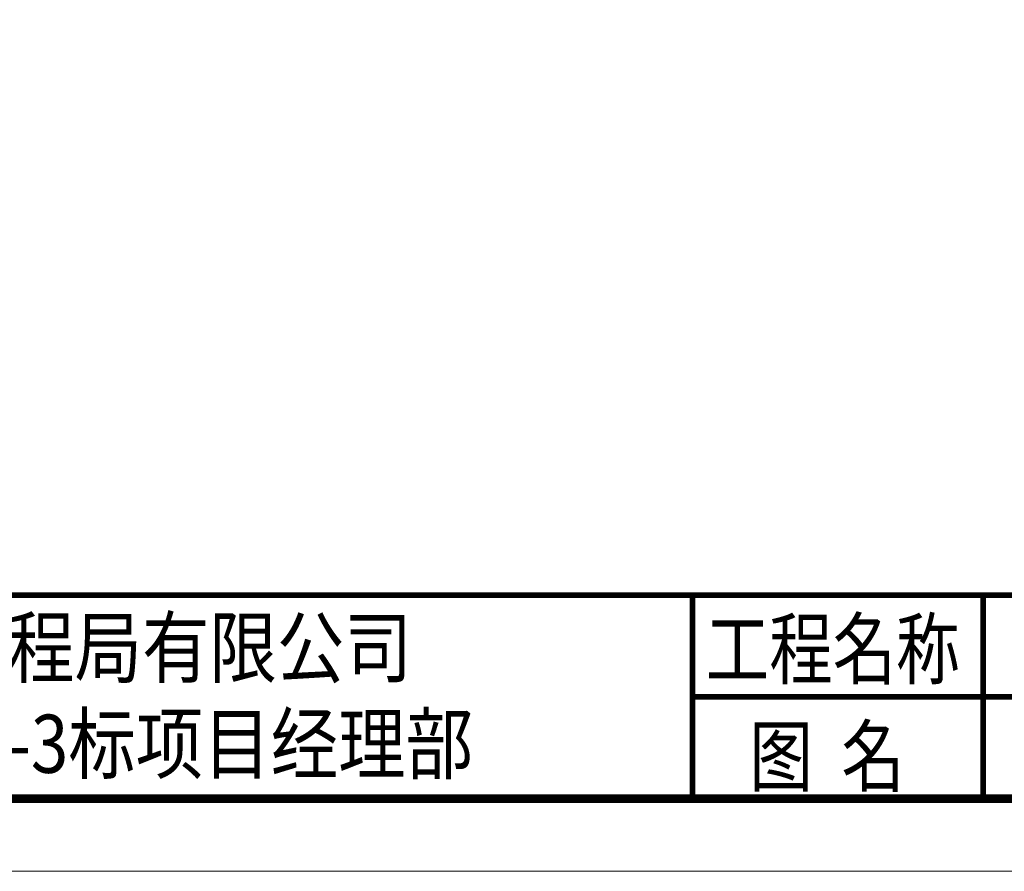
# Model space of a CAD drawing. Units: inches. Extents: x 12479 to 15425, y -11610 to -11287.
# Drawn here: x 15096 to 15103, y -11608 to -11601 of the extents above; entities that cross this region are included whole.
import ezdxf

# ---------------------------------------------------------------- set-up
doc = ezdxf.new("R2010")
doc.units = ezdxf.units.IN
doc.header["$LTSCALE"] = 2.5
doc.header["$MEASUREMENT"] = 0
doc.layers.get('0').update_dxf_attribs({"lineweight": 18})
doc.layers.add('文本', color=3, linetype='Continuous', lineweight=18)
doc.styles.add('黑体', font='txt')

# ---------------------------------------------------------------- blocks, each defined once
blk = doc.blocks.new('TK')
blk.add_lwpolyline([(1016.680133488958, -571.7581986864224), (1436.680133488958, -571.7581986864224), (1436.680133488958, -274.7581987161233), (1016.680133488958, -274.7581987161233)], close=True)
for points in [[(1041.680133486957, -566.7581986874264, 0.59999999994, 0.59999999994, 0), (1041.680133486957, -279.7581987151265, 0.59999999994, 0.59999999994, 0), (1431.680133489959, -279.7581987151265, 0.59999999994, 0.59999999994, 0), (1431.680133489959, -566.7581986874228, 0.59999999994, 0.59999999994, 0), (1041.680133486957, -566.7581986874264, 0.59999999994, 0.59999999994, 0)], [(1041.680133486957, -552.758198687421, 0.39999999996, 0.39999999996, 0), (1431.680133489959, -552.758198687421, 0.39999999996, 0.39999999996, 0)]]:
    blk.add_lwpolyline(points, format="xyseb")
at = {"layer": '文本'}
for points in [[(1148.680133522959, -552.7581986874246, 0.39999999996, 0.39999999996, 0), (1148.680133522959, -566.7581986874264, 0.39999999996, 0.39999999996, 0)], [(1168.680133522959, -552.7581986874246, 0.39999999996, 0.39999999996, 0), (1168.680133522959, -566.7581986874264, 0.39999999996, 0.39999999996, 0)], [(1148.680133522959, -559.7581986874255, 0.39999999996, 0.39999999996, 0), (1253.680133507959, -559.7581986874255, 0.39999999996, 0.39999999996, 0)]]:
    blk.add_lwpolyline(points, format="xyseb", dxfattribs=at)
at = {"layer": '文本', "color": 0, "style": '黑体', "width": 0.85}
for s, p in [('中交第二航务航工程局有限公司', (1064.448093177189, -558.3644363368185)), ('双柳长江大桥XGTJ-3标项目经理部', (1062.635598817277, -564.9826632896693))]:
    blk.add_text(s, height=3.9999999999996, dxfattribs=at).set_placement(p)
at = {"layer": '文本', "style": '黑体', "width": 0.8}
blk.add_text('工程名称', height=4, dxfattribs=at).set_placement((1149.595670512784, -558.4648521615742))
at = {"layer": '文本', "insert": (1152.600394138734, -565.8491218244953), "char_height": 4, "width": 19.06516853932578, "attachment_point": 7, "style": '黑体'}
blk.add_mtext('{\\W0.8;图  名}', dxfattribs=at)

msp = doc.modelspace()

# ---------------------------------------------------------------- linework, layer by layer
msp.add_lwpolyline([(15089.49085735902, -11577.53117296062), (15129.53118236646, -11577.53117296062), (15129.53118236646, -11605.55940046118), (15089.49085735902, -11605.55940046118)], close=True)
msp.add_lwpolyline([(15089.49085735902, -11577.53117296062), (15129.53118236646, -11577.53117296062), (15129.53118236646, -11605.55940046118), (15089.49085735902, -11605.55940046118)], close=True)

# ---------------------------------------------------------------- block references
at = {"xscale": 0.1026675, "yscale": 0.1026675, "zscale": 0.1026675}
msp.add_blockref('TK', (14982.54416226324, -11548.80909809624), dxfattribs=at)

doc.saveas('drawing.dxf')
